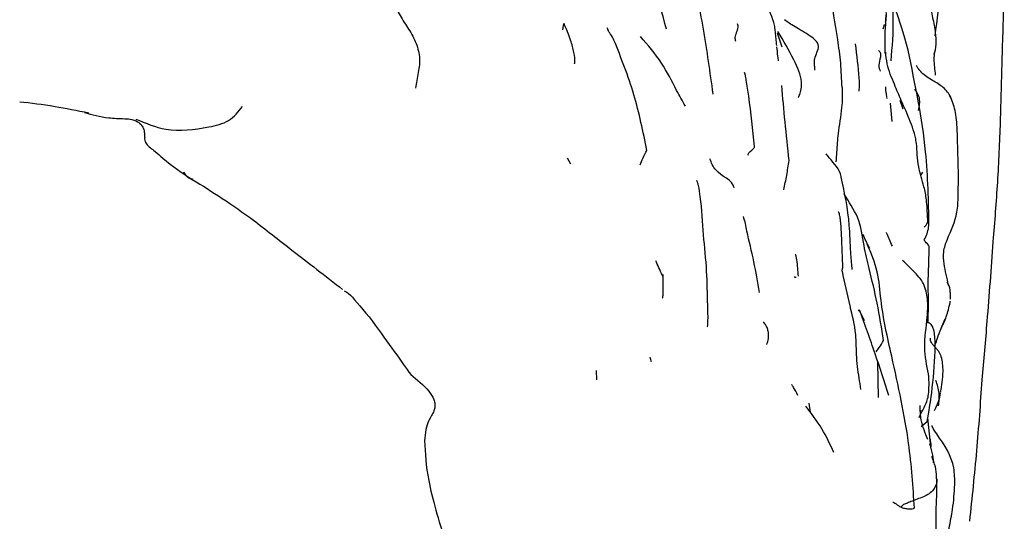
# Model space of a CAD drawing. Units: millimetres. Extents: x 7 to 1452, y 1 to 1040.
# Drawn here: x 660 to 688, y 143 to 157 of the extents above; entities that cross this region are included whole.
import ezdxf

# ---------------------------------------------------------------- set-up
doc = ezdxf.new("R2010")
doc.units = ezdxf.units.MM
doc.header["$LTSCALE"] = 5

msp = doc.modelspace()

# ---------------------------------------------------------------- linework, layer by layer
at = {"color": 7, "linetype": 'Continuous', "lineweight": 25}
for p, q in [((675.719, 156.855), (675.753, 157.028)), ((681.871, 156.368), (681.734, 156.765)), ((685.262, 154.63), (685.179, 154.871)), ((684.949, 154.288), (684.906, 154.799)), ((675.942, 153.088), (675.852, 153.258)), ((685.798, 152.866), (685.755, 152.791)), ((683.553, 150.09), (683.563, 150.174)), ((686.572, 149.225), (686.568, 149.212)), ((686.577, 149.217), (686.579, 149.251)), ((684.565, 146.555), (684.553, 147.545)), ((676.657, 147.309), (676.661, 147.042)), ((686.308, 146.707), (686.311, 146.702)), ((682.662, 146.139), (682.625, 146.396)), ((685.749, 146.147), (685.752, 146.184)), ((685.768, 145.742), (685.935, 145.881)), ((686.026, 145.262), (685.952, 145.985))]:
    msp.add_line(p, q, dxfattribs=at)
for points, knots in [([(686.155, 156.685), (686.218, 157.13), (686.319, 157.842), (686.02, 159.269), (685.914, 160.194), (685.838, 160.853)], [0, 0, 0, 0, 0.324048, 0.518177, 1, 1, 1, 1]), ([(678.627, 156.869), (678.513, 157.297), (678.203, 158.462), (677.831, 159.696), (677.596, 160.476)], [0, 0, 0, 0, 0.367976, 1, 1, 1, 1]), ([(681.606, 157.136), (681.443, 157.602), (681.196, 158.313), (680.876, 158.906), (680.766, 159.111)], [0, 0, 0, 0, 0.655138, 1, 1, 1, 1]), ([(684.92, 155.989), (684.955, 156.371), (685.008, 156.934), (684.948, 158), (684.832, 158.607), (684.586, 158.912), (684.429, 159.107)], [0, 0, 0, 0, 0.3418129, 0.5049634, 0.6832428, 1, 1, 1, 1]), ([(679.934, 155.056), (679.85, 155.663), (679.68, 156.891), (679.435, 158.088), (679.311, 158.694)], [0, 0, 0, 0, 0.4940327, 1, 1, 1, 1]), ([(686.114, 156.18), (686.118, 156.181), (686.133, 156.182), (686.175, 156.295), (686.194, 156.494), (686.167, 156.872), (685.99, 157.642), (685.928, 158.273), (685.881, 158.758)], [0, 0, 0, 0, 0.018315, 0.057877, 0.232256, 0.373824, 0.517542, 1, 1, 1, 1]), ([(670.834, 158.584), (670.838, 158.521), (670.843, 158.445), (670.851, 158.295), (670.855, 158.22), (670.873, 157.996), (670.897, 157.848), (670.99, 157.568), (671.055, 157.433), (671.204, 157.173), (671.288, 157.048), (671.45, 156.794), (671.526, 156.665), (671.644, 156.389), (671.686, 156.243), (671.708, 156.023), (671.709, 155.95), (671.696, 155.803), (671.669, 155.657), (671.637, 155.511), (671.613, 155.364), (671.608, 155.29), (671.596, 155.22)], [0, 0, 0, 0, 0.0625, 0.0625, 0.125, 0.125, 0.25, 0.25, 0.375, 0.375, 0.5, 0.5, 0.625, 0.625, 0.75, 0.75, 0.8125, 0.8125, 0.875, 0.9375, 0.9375, 1, 1, 1, 1]), ([(683.546, 155.244), (683.537, 155.469), (683.519, 155.921), (683.398, 156.811), (683.285, 157.467), (683.21, 157.905)], [0, 0, 0, 0, 0.247897, 0.498382, 1, 1, 1, 1]), ([(687.988, 154.272), (688.004, 154.875), (688.037, 156.099), (688.076, 157.323), (688.095, 157.945)], [0, 0, 0, 0, 0.492305, 1, 1, 1, 1]), ([(684.755, 156.187), (684.75, 156.461), (684.745, 156.805), (684.789, 157.184), (684.79, 157.29), (684.789, 157.322), (684.788, 157.332), (684.787, 157.336), (684.787, 157.338), (684.787, 157.34), (684.787, 157.341), (684.786, 157.342), (684.786, 157.342), (684.783, 157.337), (684.779, 157.267), (684.768, 157.179), (684.761, 157.095), (684.759, 157.07)], [0, 0, 0, 0, 0.5648628, 0.7116208, 0.7508551, 0.7622379, 0.7660328, 0.7675225, 0.7687948, 0.7699242, 0.7710144, 0.7721798, 0.7735156, 0.776924, 0.8131983, 0.9444098, 1, 1, 1, 1]), ([(685.397, 156.285), (685.272, 156.733), (685.142, 157.196), (685.047, 157.41), (685.042, 157.407), (685.041, 157.407)], [0, 0, 0, 0, 0.956458, 0.99009, 1, 1, 1, 1]), ([(681.716, 156.414), (681.712, 156.44), (681.694, 156.589), (681.687, 156.799), (681.653, 156.993), (681.627, 157.088), (681.613, 157.12), (681.606, 157.136)], [0, 0, 0, 0, 0.104111, 0.608517, 0.829049, 0.915487, 1, 1, 1, 1]), ([(682.789, 155.728), (682.776, 155.852), (682.75, 156.102), (682.972, 156.411), (682.688, 156.677), (682.194, 156.952), (682.021, 157.071), (681.935, 157.13)], [0, 0, 0, 0, 0.226523, 0.458428, 0.638073, 0.822423, 1, 1, 1, 1]), ([(676.048, 155.905), (676.049, 155.905), (676.057, 155.908), (676.069, 155.994), (676.033, 156.227), (675.942, 156.595), (675.821, 156.872), (675.754, 157.028)], [0, 0, 0, 0, 0.00983, 0.058693, 0.32861, 0.621996, 1, 1, 1, 1]), ([(677.155, 156.568), (677.126, 156.625), (677.082, 156.707), (677.021, 156.782), (676.989, 156.839), (676.975, 156.887), (676.967, 156.912)], [0, 0, 0, 0, 0.515219, 0.752751, 0.868755, 1, 1, 1, 1]), ([(680.567, 156.531), (680.559, 156.567), (680.527, 156.708), (680.668, 156.887), (680.622, 157.002), (680.615, 157.019)], [0, 0, 0, 0, 0.22172, 0.882948, 1, 1, 1, 1]), ([(682.319, 154.958), (682.319, 154.958), (682.327, 154.957), (682.337, 154.989), (682.384, 155.096), (682.459, 155.421), (682.189, 156.067), (681.907, 156.544), (681.752, 156.808)], [0, 0, 0, 0, 0.000177, 0.04219, 0.104274, 0.33113, 0.630467, 1, 1, 1, 1]), ([(684.739, 157.007), (684.727, 156.983), (684.703, 156.937), (684.694, 156.892), (684.69, 156.869)], [0, 0, 0, 0, 0.49962, 1, 1, 1, 1]), ([(678.078, 153.475), (677.971, 154), (677.754, 155.062), (677.356, 156.063), (677.155, 156.568)], [0, 0, 0, 0, 0.4950422, 1, 1, 1, 1]), ([(678.91, 155.155), (678.778, 155.418), (678.504, 155.962), (678.104, 156.427), (677.897, 156.668)], [0, 0, 0, 0, 0.481994, 1, 1, 1, 1]), ([(681.767, 155.984), (681.761, 156.028), (681.745, 156.157), (681.73, 156.289), (681.72, 156.376)], [0, 0, 0, 0, 0.343101, 1, 1, 1, 1]), ([(684.02, 155.142), (684.021, 155.143), (684.026, 155.143), (684.041, 155.237), (684.028, 155.683), (683.966, 156.139), (683.922, 156.464)], [0, 0, 0, 0, 0.012228, 0.062334, 0.331778, 1, 1, 1, 1]), ([(684.566, 156.281), (684.585, 156.262), (684.635, 156.211), (684.623, 156.055), (684.556, 155.841), (684.596, 155.746), (684.618, 155.695)], [0, 0, 0, 0, 0.113091, 0.292547, 0.614268, 1, 1, 1, 1]), ([(685.017, 155.328), (684.936, 155.517), (684.811, 155.811), (684.78, 156.123), (684.77, 156.233)], [0, 0, 0, 0, 0.646341, 1, 1, 1, 1]), ([(685.982, 151.366), (685.971, 152.054), (685.943, 153.679), (685.597, 155.332), (685.397, 156.285)], [0, 0, 0, 0, 0.422835, 1, 1, 1, 1]), ([(686.17, 155.58), (686.151, 155.733), (686.125, 155.943), (686.135, 156.15), (686.138, 156.207)], [0, 0, 0, 0, 0.72676, 1, 1, 1, 1]), ([(681.096, 153.585), (681.048, 154.056), (680.984, 154.677), (680.883, 155.318), (680.85, 155.516), (680.84, 155.573), (680.832, 155.608), (680.827, 155.628), (680.822, 155.643), (680.816, 155.656), (680.812, 155.655), (680.809, 155.655)], [0, 0, 0, 0, 0.65463, 0.864446, 0.902124, 0.931414, 0.943714, 0.955097, 0.966245, 0.977888, 1, 1, 1, 1]), ([(686.624, 154.887), (686.588, 154.996), (686.53, 155.094), (686.367, 155.258), (686.266, 155.325), (686.054, 155.454), (685.944, 155.517), (685.757, 155.667), (685.68, 155.756), (685.635, 155.857)], [0, 0, 0, 0, 0.25, 0.25, 0.5, 0.5, 0.75, 0.75, 1, 1, 1, 1]), ([(679.155, 154.716), (679.115, 154.79), (679.036, 154.933), (678.951, 155.082), (678.91, 155.155)], [0, 0, 0, 0, 0.5126525, 1, 1, 1, 1]), ([(682.061, 153.191), (682.023, 153.555), (681.951, 154.258), (681.886, 154.954), (681.855, 155.291)], [0, 0, 0, 0, 0.51643, 1, 1, 1, 1]), ([(683.387, 153.157), (683.393, 153.248), (683.412, 153.526), (683.437, 153.994), (683.562, 154.617), (683.563, 155.048), (683.564, 155.235)], [0, 0, 0, 0, 0.127323, 0.388957, 0.734492, 1, 1, 1, 1]), ([(683.564, 155.235), (683.564, 155.235), (683.564, 155.234), (683.562, 155.237), (683.558, 155.238), (683.548, 155.243), (683.543, 155.245)], [0, 0, 0, 0, 0.1595521, 0.3462431, 0.689396, 1, 1, 1, 1]), ([(684.811, 154.931), (684.803, 154.975), (684.783, 155.086), (684.775, 155.191), (684.771, 155.255)], [0, 0, 0, 0, 0.391959, 1, 1, 1, 1]), ([(685.206, 154.874), (685.174, 154.949), (685.111, 155.099), (685.048, 155.252), (685.017, 155.328)], [0, 0, 0, 0, 0.5016169, 1, 1, 1, 1]), ([(685.689, 154.596), (685.714, 154.702), (685.764, 154.916), (685.647, 155.102), (685.587, 155.195)], [0, 0, 0, 0, 0.495397, 1, 1, 1, 1]), ([(660.497, 154.84), (660.811, 154.805), (661.379, 154.742), (662.106, 154.595), (662.431, 154.529)], [0, 0, 0, 0, 0.552675, 1, 1, 1, 1]), ([(685.943, 151.581), (685.937, 151.751), (685.928, 152.041), (685.841, 152.514), (685.649, 153.067), (685.658, 153.533), (685.604, 153.854), (685.558, 154.021), (685.443, 154.351), (685.297, 154.673), (685.206, 154.875)], [0, 0, 0, 0, 0.137548, 0.234235, 0.377495, 0.554963, 0.609253, 0.671263, 0.794144, 1, 1, 1, 1]), ([(686.811, 152.702), (686.802, 153.162), (686.789, 153.824), (686.745, 154.585), (686.627, 154.875), (686.573, 155.008)], [0, 0, 0, 0, 0.551529, 0.793916, 1, 1, 1, 1]), ([(663.756, 154.354), (664.031, 154.237), (664.669, 153.966), (665.595, 154.083), (666.394, 154.264), (666.627, 154.561), (666.743, 154.71)], [0, 0, 0, 0, 0.2750978, 0.6383092, 0.8185464, 1, 1, 1, 1]), ([(662.311, 154.541), (662.527, 154.478), (662.864, 154.382), (663.349, 154.369), (663.636, 154.355), (663.722, 154.317), (663.759, 154.3)], [0, 0, 0, 0, 0.50371, 0.783971, 0.906138, 1, 1, 1, 1]), ([(663.759, 154.3), (663.809, 154.274), (663.885, 154.233), (663.981, 154.071), (663.987, 154.002), (663.991, 153.957)], [0, 0, 0, 0, 0.388588, 0.602584, 1, 1, 1, 1]), ([(687.787, 150.918), (687.832, 151.475), (687.922, 152.594), (687.966, 153.711), (687.988, 154.272)], [0, 0, 0, 0, 0.497952, 1, 1, 1, 1]), ([(663.991, 153.958), (663.996, 153.927), (664.002, 153.882), (663.995, 153.852), (664.015, 153.844), (664.002, 153.824), (663.999, 153.826), (663.998, 153.827)], [0, 0, 0, 0, 0.532665, 0.763568, 0.876939, 0.940119, 1, 1, 1, 1]), ([(663.993, 153.828), (663.994, 153.82), (664.003, 153.73), (664.07, 153.613), (664.203, 153.514), (664.296, 153.444)], [0, 0, 0, 0, 0.027406, 0.312785, 1, 1, 1, 1]), ([(677.885, 153.069), (677.912, 153.134), (677.968, 153.27), (678.04, 153.404), (678.078, 153.475)], [0, 0, 0, 0, 0.476887, 1, 1, 1, 1]), ([(680.925, 153.333), (680.92, 153.344), (680.894, 153.4), (681.06, 153.498), (681.087, 153.565), (681.096, 153.587)], [0, 0, 0, 0, 0.144085, 0.716075, 1, 1, 1, 1]), ([(664.296, 153.444), (664.367, 153.38), (664.718, 153.065), (665.062, 152.841), (665.336, 152.662)], [0, 0, 0, 0, 0.202465, 1, 1, 1, 1]), ([(680.526, 152.423), (680.525, 152.424), (680.475, 152.655), (680.019, 152.785), (679.885, 153.13), (679.841, 153.243)], [0, 0, 0, 0, 0.0031068, 0.6757657, 1, 1, 1, 1]), ([(681.915, 152.373), (681.943, 152.508), (681.999, 152.774), (682.041, 153.054), (682.061, 153.191)], [0, 0, 0, 0, 0.508443, 1, 1, 1, 1]), ([(683.523, 152.723), (683.522, 152.73), (683.493, 152.939), (683.277, 153.146), (683.131, 153.343), (683.103, 153.381)], [0, 0, 0, 0, 0.028049, 0.813147, 1, 1, 1, 1]), ([(665.091, 152.879), (665.098, 152.861), (665.111, 152.824), (665.16, 152.761), (665.236, 152.698), (665.311, 152.677), (665.353, 152.666)], [0, 0, 0, 0, 0.177056, 0.358872, 0.639778, 1, 1, 1, 1]), ([(665.336, 152.662), (665.613, 152.491), (666.169, 152.148), (666.755, 151.733), (667.049, 151.525)], [0, 0, 0, 0, 0.497933, 1, 1, 1, 1]), ([(679.663, 151.106), (679.641, 151.461), (679.614, 151.914), (679.543, 152.408), (679.512, 152.537), (679.501, 152.577), (679.488, 152.607), (679.477, 152.624), (679.469, 152.629), (679.466, 152.627), (679.465, 152.627)], [0, 0, 0, 0, 0.673883, 0.861399, 0.89371, 0.921582, 0.946826, 0.97191, 0.997501, 1, 1, 1, 1]), ([(683.833, 150.142), (683.833, 150.142), (683.836, 150.142), (683.819, 150.283), (683.778, 150.704), (683.764, 151.595), (683.62, 152.281), (683.526, 152.723)], [0, 0, 0, 0, 0.002799, 0.030424, 0.210632, 0.491942, 1, 1, 1, 1]), ([(686.533, 149.712), (686.487, 149.899), (686.419, 150.175), (686.373, 150.634), (686.531, 151.104), (686.789, 151.605), (686.801, 152.212), (686.807, 152.533), (686.811, 152.702)], [0, 0, 0, 0, 0.248846, 0.368546, 0.486901, 0.727462, 0.856633, 1, 1, 1, 1]), ([(684.709, 148.145), (684.657, 148.491), (684.558, 149.137), (684.335, 150.052), (684.139, 150.847), (684.065, 151.593), (683.724, 152.039), (683.607, 152.256), (683.603, 152.263)], [0, 0, 0, 0, 0.26694, 0.49872, 0.648675, 0.832286, 0.995064, 1, 1, 1, 1]), ([(667.048, 151.525), (667.389, 151.259), (668.051, 150.742), (669.06, 149.959), (669.549, 149.578)], [0, 0, 0, 0, 0.514572, 1, 1, 1, 1]), ([(680.876, 151.213), (680.866, 151.283), (680.847, 151.419), (680.803, 151.558), (680.781, 151.626)], [0, 0, 0, 0, 0.5135939, 1, 1, 1, 1]), ([(683.57, 150.175), (683.558, 150.48), (683.542, 150.884), (683.521, 151.361), (683.502, 151.54), (683.487, 151.637), (683.471, 151.706), (683.452, 151.754), (683.442, 151.751), (683.435, 151.749)], [0, 0, 0, 0, 0.50221, 0.66482, 0.727317, 0.781511, 0.832497, 0.886207, 1, 1, 1, 1]), ([(685.85, 151.323), (685.886, 151.364), (685.968, 151.455), (685.952, 151.536), (685.943, 151.582)], [0, 0, 0, 0, 0.4431682, 1, 1, 1, 1]), ([(685.847, 150.959), (685.856, 150.977), (685.891, 151.051), (685.951, 151.182), (685.972, 151.305), (685.982, 151.366)], [0, 0, 0, 0, 0.1423749, 0.5736139, 1, 1, 1, 1]), ([(679.764, 148.534), (679.766, 148.534), (679.771, 148.536), (679.779, 148.557), (679.785, 148.601), (679.795, 148.779), (679.776, 149.277), (679.764, 150.128), (679.697, 150.771), (679.663, 151.106)], [0, 0, 0, 0, 0.0067516, 0.0255827, 0.0492394, 0.078991, 0.2672331, 0.6177247, 1, 1, 1, 1]), ([(681.236, 149.494), (681.185, 149.785), (681.078, 150.388), (680.945, 150.931), (680.876, 151.213)], [0, 0, 0, 0, 0.482008, 1, 1, 1, 1]), ([(684.325, 150.73), (684.289, 150.8), (684.216, 150.938), (684.166, 151.056), (684.141, 151.115)], [0, 0, 0, 0, 0.498767, 1, 1, 1, 1]), ([(684.958, 150.796), (684.904, 150.915), (684.845, 151.043), (684.794, 151.168), (684.79, 151.176)], [0, 0, 0, 0, 0.930305, 1, 1, 1, 1]), ([(684.939, 147.711), (684.82, 148.235), (684.641, 149.027), (684.576, 150.093), (684.36, 150.597), (684.251, 150.854)], [0, 0, 0, 0, 0.489425, 0.739928, 1, 1, 1, 1]), ([(685.993, 150.778), (685.957, 150.828), (685.912, 150.89), (685.858, 150.948), (685.847, 150.959)], [0, 0, 0, 0, 0.809852, 1, 1, 1, 1]), ([(685.954, 148.644), (685.959, 148.723), (685.979, 149.108), (685.953, 149.627), (685.978, 150.274), (685.988, 150.617), (685.993, 150.778)], [0, 0, 0, 0, 0.109168, 0.528593, 0.778165, 1, 1, 1, 1]), ([(687.477, 147.046), (687.525, 147.591), (687.635, 148.858), (687.732, 150.169), (687.787, 150.917)], [0, 0, 0, 0, 0.429644, 1, 1, 1, 1]), ([(682.326, 149.948), (682.315, 150.099), (682.301, 150.27), (682.271, 150.467), (682.262, 150.511), (682.253, 150.535), (682.248, 150.547), (682.242, 150.553), (682.238, 150.553), (682.236, 150.553)], [0, 0, 0, 0, 0.725389, 0.824604, 0.89543, 0.922817, 0.947448, 0.972327, 1, 1, 1, 1]), ([(678.537, 149.924), (678.471, 150.064), (678.398, 150.217), (678.336, 150.368), (678.331, 150.381)], [0, 0, 0, 0, 0.917759, 1, 1, 1, 1]), ([(685.975, 147.212), (685.923, 147.454), (685.817, 147.943), (685.931, 148.664), (685.965, 149.249), (685.895, 149.624), (685.746, 149.889), (685.528, 150.114), (685.359, 150.279), (685.245, 150.39)], [0, 0, 0, 0, 0.246189, 0.496863, 0.620628, 0.743553, 0.805547, 0.868772, 1, 1, 1, 1]), ([(678.517, 149.345), (678.517, 149.345), (678.519, 149.345), (678.522, 149.351), (678.53, 149.387), (678.537, 149.601), (678.533, 149.821), (678.529, 149.998)], [0, 0, 0, 0, 0.005682, 0.028219, 0.056792, 0.243844, 1, 1, 1, 1]), ([(682.258, 149.914), (682.242, 149.914), (682.202, 149.913), (682.221, 149.93), (682.233, 149.94)], [0, 0, 0, 0, 0.390423, 1, 1, 1, 1]), ([(684.065, 146.778), (684.065, 146.778), (684.071, 146.778), (684.072, 146.807), (684.063, 146.887), (684.015, 147.17), (683.937, 147.677), (683.959, 148.364), (683.753, 149.173), (683.626, 149.769), (683.557, 150.096)], [0, 0, 0, 0, 0.000751, 0.015934, 0.048579, 0.09515, 0.290265, 0.482576, 0.716674, 1, 1, 1, 1]), ([(686.578, 149.489), (686.578, 149.516), (686.58, 149.619), (686.532, 149.713), (686.497, 149.783)], [0, 0, 0, 0, 0.258199, 1, 1, 1, 1]), ([(669.595, 149.543), (669.641, 149.518), (669.767, 149.451), (670.141, 148.991), (670.379, 148.699)], [0, 0, 0, 0, 0.3634188, 1, 1, 1, 1]), ([(686.583, 149.308), (686.584, 149.321), (686.589, 149.378), (686.588, 149.441), (686.588, 149.49)], [0, 0, 0, 0, 0.228045, 1, 1, 1, 1]), ([(686.317, 148.473), (686.372, 148.583), (686.483, 148.804), (686.545, 149.079), (686.577, 149.217)], [0, 0, 0, 0, 0.496757, 1, 1, 1, 1]), ([(684.172, 148.703), (684.135, 148.786), (684.091, 148.885), (684.023, 148.99), (684.013, 149.007)], [0, 0, 0, 0, 0.8399772, 1, 1, 1, 1]), ([(684.863, 146.606), (684.738, 146.993), (684.486, 147.773), (684.184, 148.596), (684.032, 149.011)], [0, 0, 0, 0, 0.496614, 1, 1, 1, 1]), ([(686.132, 147.987), (686.138, 147.998), (686.181, 148.084), (686.255, 148.335), (686.361, 148.577), (686.44, 148.758)], [0, 0, 0, 0, 0.035742, 0.274114, 1, 1, 1, 1]), ([(670.381, 148.697), (670.6, 148.391), (671.067, 147.741), (671.324, 147.382), (671.46, 147.192)], [0, 0, 0, 0, 0.470971, 1, 1, 1, 1]), ([(681.431, 148.047), (681.432, 148.047), (681.442, 148.043), (681.463, 148.109), (681.491, 148.188), (681.489, 148.328), (681.478, 148.403), (681.464, 148.458), (681.444, 148.513), (681.406, 148.591), (681.37, 148.637), (681.344, 148.669)], [0, 0, 0, 0, 0.019489, 0.207358, 0.549192, 0.663876, 0.712795, 0.760027, 0.80934, 0.86424, 1, 1, 1, 1]), ([(686.159, 147.846), (686.159, 148.01), (686.16, 148.249), (686.11, 148.488), (686.051, 148.599), (685.992, 148.648), (685.952, 148.644), (685.945, 148.643)], [0, 0, 0, 0, 0.416076, 0.608794, 0.790498, 0.965138, 1, 1, 1, 1]), ([(686.311, 146.705), (686.343, 146.886), (686.385, 147.128), (686.375, 147.478), (686.346, 147.647), (686.301, 147.764), (686.259, 147.838), (686.208, 147.904), (686.151, 147.966), (686.093, 148.028), (686.046, 148.092), (686.019, 148.156), (686.026, 148.197), (686.03, 148.218)], [0, 0, 0, 0, 0.404768, 0.536785, 0.631236, 0.669191, 0.70473, 0.741277, 0.781666, 0.82734, 0.878651, 0.935573, 1, 1, 1, 1]), ([(684.504, 147.833), (684.533, 147.872), (684.616, 147.987), (684.672, 148.082), (684.709, 148.145)], [0, 0, 0, 0, 0.345095, 1, 1, 1, 1]), ([(678.207, 147.546), (678.201, 147.569), (678.188, 147.613), (678.174, 147.656), (678.167, 147.678)], [0, 0, 0, 0, 0.498089, 1, 1, 1, 1]), ([(685.574, 143.451), (685.537, 144.046), (685.454, 145.365), (685.122, 146.879), (684.939, 147.711)], [0, 0, 0, 0, 0.450446, 1, 1, 1, 1]), ([(685.935, 145.881), (685.981, 146.149), (686.092, 146.806), (686.134, 147.459), (686.159, 147.845)], [0, 0, 0, 0, 0.407283, 1, 1, 1, 1]), ([(671.46, 147.192), (671.636, 147.05), (671.88, 146.854), (672.097, 146.55), (672.14, 146.375), (672.133, 146.293), (672.13, 146.253)], [0, 0, 0, 0, 0.5903062, 0.8147027, 0.9105588, 1, 1, 1, 1]), ([(685.974, 146.643), (685.979, 146.723), (685.991, 146.894), (685.98, 147.102), (685.975, 147.212)], [0, 0, 0, 0, 0.470852, 1, 1, 1, 1]), ([(682.312, 146.611), (682.271, 146.687), (682.214, 146.795), (682.151, 146.891), (682.133, 146.918)], [0, 0, 0, 0, 0.713162, 1, 1, 1, 1]), ([(686.251, 146.322), (686.259, 146.379), (686.275, 146.49), (686.27, 146.741), (686.216, 146.911), (686.179, 147.025)], [0, 0, 0, 0, 0.258947, 0.50447, 1, 1, 1, 1]), ([(687.128, 143.082), (687.197, 143.74), (687.336, 145.061), (687.43, 146.384), (687.477, 147.046)], [0, 0, 0, 0, 0.498882, 1, 1, 1, 1]), ([(685.71, 145.994), (685.762, 146.1), (685.84, 146.259), (685.941, 146.473), (685.963, 146.587), (685.974, 146.643)], [0, 0, 0, 0, 0.50217, 0.753314, 1, 1, 1, 1]), ([(686.137, 146.191), (686.164, 146.239), (686.184, 146.279), (686.218, 146.356), (686.233, 146.395), (686.275, 146.516), (686.296, 146.6), (686.308, 146.683)], [0, 0, 0, 0, 0.25, 0.25, 0.5, 0.5, 1, 1, 1, 1]), ([(683.315, 145.013), (683.213, 145.237), (683.003, 145.694), (682.691, 146.101), (682.53, 146.31)], [0, 0, 0, 0, 0.4873304, 1, 1, 1, 1]), ([(685.952, 145.375), (685.878, 145.554), (685.751, 145.863), (685.738, 146.192), (685.733, 146.329)], [0, 0, 0, 0, 0.583396, 1, 1, 1, 1]), ([(672.129, 146.249), (672.128, 146.243), (672.124, 146.217), (672.079, 146.104), (671.955, 145.926), (671.869, 145.637), (671.852, 145.443), (671.842, 145.338)], [0, 0, 0, 0, 0.020904, 0.079088, 0.400023, 0.674258, 1, 1, 1, 1]), ([(686.706, 144.109), (686.706, 144.266), (686.706, 144.756), (686.384, 145.29), (686.099, 145.67), (686.073, 145.761), (686.071, 145.769)], [0, 0, 0, 0, 0.276619, 0.863249, 0.987898, 1, 1, 1, 1]), ([(671.842, 145.338), (671.863, 144.987), (671.91, 144.193), (672.245, 143.106), (672.432, 142.499)], [0, 0, 0, 0, 0.441498, 1, 1, 1, 1]), ([(686.113, 144.721), (686.112, 144.782), (686.109, 144.901), (686.04, 145.14), (686.007, 145.257)], [0, 0, 0, 0, 0.510823, 1, 1, 1, 1]), ([(686.035, 145.143), (686.04, 145.172), (686.049, 145.215), (686.035, 145.292), (686.027, 145.333), (686.022, 145.372), (686.019, 145.392)], [0, 0, 0, 0, 0.5042877, 0.7510486, 0.8721336, 1, 1, 1, 1]), ([(686.198, 144.305), (686.197, 144.317), (686.192, 144.408), (686.174, 144.626), (686.101, 144.802), (686.063, 144.896)], [0, 0, 0, 0, 0.065936, 0.500483, 1, 1, 1, 1]), ([(686.187, 144.3), (686.192, 144.288), (686.226, 144.194), (686.159, 143.995), (685.907, 143.771), (685.579, 143.686), (685.374, 143.585), (685.303, 143.564), (685.268, 143.554)], [0, 0, 0, 0, 0.038856, 0.308972, 0.573288, 0.810827, 0.903894, 1, 1, 1, 1]), ([(685.863, 141.44), (685.863, 141.439), (685.861, 141.427), (685.887, 141.467), (685.946, 141.57), (686.051, 141.809), (686.145, 142.152), (686.199, 142.699), (686.169, 143.238), (686.201, 143.695), (686.207, 144.02), (686.201, 144.206), (686.198, 144.302)], [0, 0, 0, 0, 0.004523, 0.07395, 0.143934, 0.21931, 0.367654, 0.517578, 0.719845, 0.848252, 0.921125, 1, 1, 1, 1]), ([(686.485, 142.294), (686.487, 142.327), (686.49, 142.375), (686.484, 142.451), (686.486, 142.52), (686.493, 142.599), (686.511, 142.722), (686.572, 143.011), (686.672, 143.502), (686.693, 143.883), (686.706, 144.11)], [0, 0, 0, 0, 0.092182, 0.13492, 0.174761, 0.213976, 0.254859, 0.348622, 0.612833, 1, 1, 1, 1]), ([(684.975, 143.627), (684.992, 143.612), (685.011, 143.601), (685.051, 143.575), (685.071, 143.561), (685.136, 143.517), (685.183, 143.483), (685.278, 143.45), (685.313, 143.443), (685.386, 143.433), (685.425, 143.432), (685.529, 143.434), (685.587, 143.445), (685.572, 143.456)], [0, 0, 0, 0, 0.125, 0.125, 0.25, 0.25, 0.5, 0.5, 0.625, 0.625, 0.75, 0.75, 1, 1, 1, 1]), ([(685.236, 143.49), (685.218, 143.496), (685.212, 143.502), (685.221, 143.514), (685.229, 143.512), (685.268, 143.554)], [0, 0, 0, 0, 0.5, 0.5, 1, 1, 1, 1])]:
    msp.add_open_spline(points, degree=3, knots=knots, dxfattribs=at)

doc.saveas('drawing.dxf')
